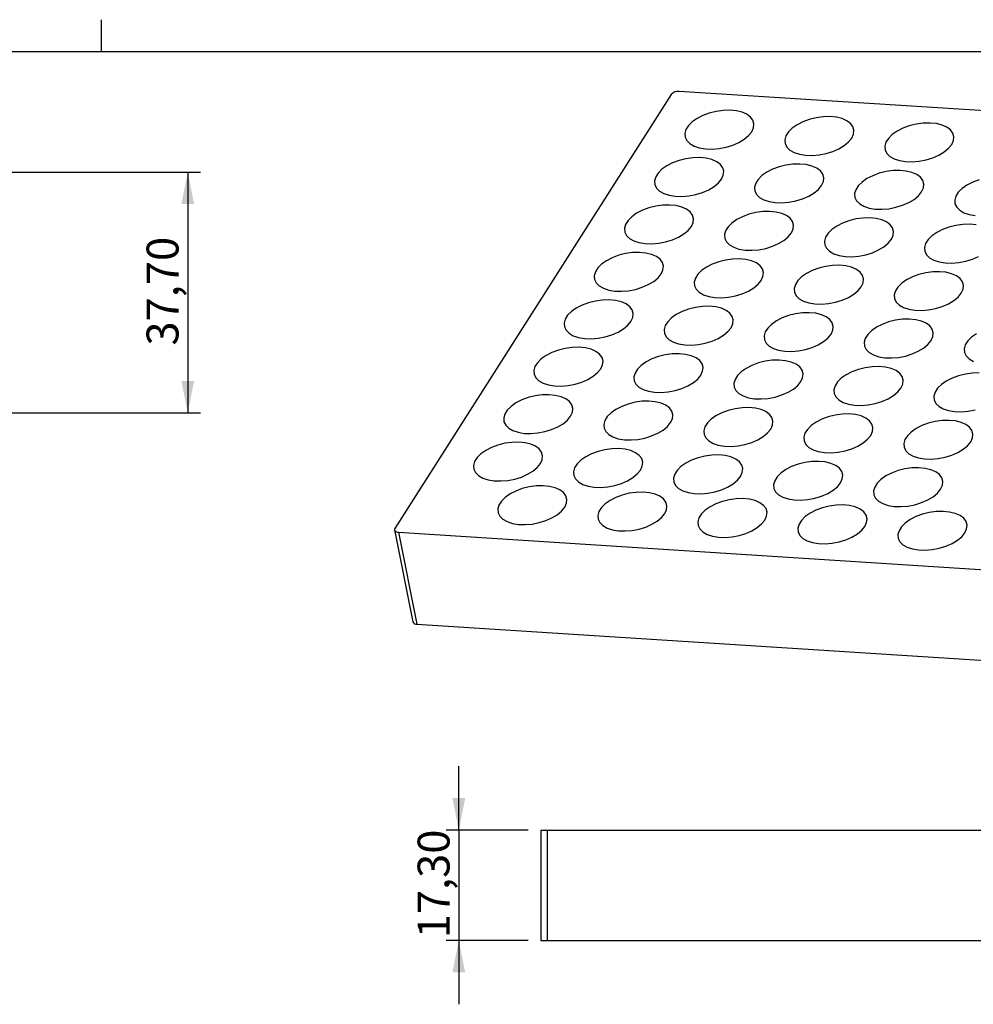
# Model space of a CAD drawing. Units: millimetres. Extents: x 2 to 294, y 2 to 208.
# Drawn here: x 142 to 217, y 130 to 208 of the extents above; entities that cross this region are included whole.
import ezdxf

# ---------------------------------------------------------------- set-up
doc = ezdxf.new("R2010")
doc.units = ezdxf.units.MM
doc.layers.add('CARTIGLIO', color=7, linetype='Continuous', lineweight=25)
doc.styles.add('SLDTEXTSTYLE2', font='TXT', dxfattribs={"width": 0.75})
doc.dimstyles.new('SLDDIMSTYLE0', dxfattribs={"dimtxt": 2.5, "dimasz": 2.5, "dimexe": 0, "dimexo": 0.0625, "dimtad": 1, "dimlfac": 2, "dimrnd": 1e-09, "dimzin": 12, "dimdsep": 46, "dimtxsty": 'SLDTEXTSTYLE2', "dimsah": 1, "dimcen": 0.09, "dimadec": 0, "dimazin": 3, "dimtfac": 1, "dimtofl": 0, "dimtmove": 0, "dimatfit": 3, "dimfxl": 0, "dimfrac": 2, "dimtolj": 1, "dimtzin": 12, "dimarcsym": 0})
doc.dimstyles.new('SLDDIMSTYLE2', dxfattribs={"dimtxt": 2.5, "dimasz": 2.5, "dimexe": 0, "dimexo": 0.0625, "dimtad": 1, "dimlfac": 2, "dimrnd": 1e-09, "dimzin": 12, "dimdsep": 46, "dimtxsty": 'SLDTEXTSTYLE2', "dimsah": 1, "dimcen": 0.09, "dimadec": 0, "dimazin": 3, "dimtfac": 1, "dimtmove": 0, "dimatfit": 0, "dimfxl": 0, "dimfrac": 2, "dimtolj": 1, "dimtzin": 12, "dimarcsym": 0})

# ---------------------------------------------------------------- blocks, each defined once
blk = doc.blocks.new('_D_1')
at = {"layer": 'CARTIGLIO'}
for p, q in [((138.946, 195.551), (156.263, 195.551)), ((155.263, 195.551), (155.263, 176.701)), ((138.892, 176.701), (156.263, 176.701))]:
    blk.add_line(p, q, dxfattribs=at)
for points in [[(155.263, 195.551), (154.763, 193.051), (155.763, 193.051)], [(155.263, 176.701), (155.763, 179.201), (154.763, 179.201)]]:
    blk.add_solid(points, dxfattribs=at)
at = {"layer": 'CARTIGLIO', "insert": (152.041, 181.97), "char_height": 2.5, "attachment_point": 1, "rotation": 90, "style": 'SLDTEXTSTYLE2'}
blk.add_mtext('37,70', dxfattribs=at)
blk = doc.blocks.new('_D_5')
at = {"layer": 'CARTIGLIO'}
for p, q in [((176.496, 144.016), (176.496, 149.016)), ((181.922, 144.016), (175.496, 144.016)), ((176.496, 144.016), (176.496, 135.366)), ((181.922, 135.366), (175.496, 135.366)), ((176.496, 135.366), (176.496, 130.366))]:
    blk.add_line(p, q, dxfattribs=at)
for points in [[(176.496, 144.016), (176.996, 146.516), (175.996, 146.516)], [(176.496, 135.366), (175.996, 132.866), (176.996, 132.866)]]:
    blk.add_solid(points, dxfattribs=at)
at = {"layer": 'CARTIGLIO', "insert": (173.273, 135.535), "char_height": 2.5, "attachment_point": 1, "rotation": 90, "style": 'SLDTEXTSTYLE2'}
blk.add_mtext('17,30', dxfattribs=at)

msp = doc.modelspace()

# ---------------------------------------------------------------- linework, layer by layer
at = {"color": 7, "linetype": 'Continuous', "lineweight": 25}
for p, q in [((193.1249, 201.6383), (171.4977, 167.6508)), ((273.7278, 196.7636), (193.7609, 201.884)), ((171.4682, 167.5235), (172.9054, 160.3197)), ((171.7835, 167.3461), (251.7503, 162.2257)), ((171.7835, 167.3461), (173.2206, 160.1423)), ((173.2206, 160.1423), (253.1874, 155.0219)), ((182.9222, 144.016), (182.9222, 135.366)), ((182.9222, 144.016), (183.4222, 144.016)), ((183.4222, 144.016), (183.4222, 135.366)), ((183.4222, 144.016), (270.1722, 144.016)), ((182.9222, 135.366), (183.4222, 135.366)), ((183.4222, 135.366), (270.1722, 135.366))]:
    msp.add_line(p, q, dxfattribs=at)
at = {"color": 7, "linetype": 'Continuous', "lineweight": 25, "flags": 128}
for points in [[(199.4396, 198.7278), (199.5816, 199.0358), (199.614, 199.3379), (199.5354, 199.6216), (199.3492, 199.8754), (199.0629, 200.0888), (198.6882, 200.2532), (198.2405, 200.3617), (197.7381, 200.41), (197.2016, 200.3961), (196.6529, 200.3206), (196.1146, 200.1864), (195.6085, 199.9992), (195.1556, 199.7666), (194.7742, 199.4981), (194.4801, 199.2048), (194.2852, 198.8985), (194.1976, 198.5919), (194.2207, 198.2975), (194.3538, 198.0274), (194.5913, 197.7926), (194.9235, 197.6027), (195.3368, 197.4655), (195.8143, 197.3867), (196.3364, 197.3694), (196.8818, 197.4144), (197.4281, 197.5198), (197.953, 197.6813), (198.435, 197.8922), (198.8543, 198.1441), (199.1938, 198.4265), (199.4396, 198.7278)], [(207.2749, 198.2261), (207.4169, 198.5341), (207.4493, 198.8362), (207.3708, 199.1199), (207.1846, 199.3737), (206.8983, 199.5871), (206.5236, 199.7515), (206.0759, 199.86), (205.5735, 199.9083), (205.037, 199.8944), (204.4883, 199.8189), (203.9499, 199.6847), (203.4439, 199.4975), (202.9909, 199.2649), (202.6096, 198.9964), (202.3154, 198.7031), (202.1206, 198.3968), (202.0329, 198.0902), (202.0561, 197.7958), (202.1892, 197.5257), (202.4267, 197.2909), (202.7589, 197.101), (203.1722, 196.9638), (203.6497, 196.885), (204.1718, 196.8677), (204.7172, 196.9127), (205.2635, 197.0181), (205.7884, 197.1796), (206.2704, 197.3905), (206.6897, 197.6424), (207.0292, 197.9248), (207.2749, 198.2261)], [(215.1103, 197.7244), (215.2523, 198.0324), (215.2847, 198.3345), (215.2062, 198.6182), (215.0199, 198.872), (214.7336, 199.0854), (214.359, 199.2498), (213.9113, 199.3583), (213.4089, 199.4066), (212.8724, 199.3927), (212.3237, 199.3171), (211.7853, 199.183), (211.2793, 198.9958), (210.8263, 198.7632), (210.445, 198.4947), (210.1508, 198.2013), (209.9559, 197.8951), (209.8683, 197.5885), (209.8915, 197.2941), (210.0245, 197.024), (210.262, 196.7892), (210.5942, 196.5993), (211.0075, 196.4621), (211.485, 196.3833), (212.0072, 196.366), (212.5526, 196.411), (213.0989, 196.5164), (213.6238, 196.6778), (214.1057, 196.8888), (214.5251, 197.1407), (214.8645, 197.423), (215.1103, 197.7244)], [(197.0755, 195.0126), (197.2175, 195.3206), (197.2499, 195.6227), (197.1713, 195.9064), (196.9851, 196.1601), (196.6988, 196.3736), (196.3241, 196.5379), (195.8764, 196.6465), (195.374, 196.6948), (194.8375, 196.6809), (194.2888, 196.6053), (193.7505, 196.4712), (193.2444, 196.284), (192.7915, 196.0514), (192.4101, 195.7829), (192.116, 195.4895), (191.9211, 195.1833), (191.8334, 194.8767), (191.8566, 194.5823), (191.9897, 194.3122), (192.2272, 194.0774), (192.5594, 193.8875), (192.9727, 193.7503), (193.4502, 193.6715), (193.9723, 193.6542), (194.5177, 193.6992), (195.064, 193.8045), (195.5889, 193.966), (196.0709, 194.177), (196.4902, 194.4289), (196.8297, 194.7112), (197.0755, 195.0126)], [(204.9108, 194.5109), (205.0528, 194.8189), (205.0852, 195.121), (205.0067, 195.4047), (204.8205, 195.6584), (204.5342, 195.8719), (204.1595, 196.0362), (203.7118, 196.1448), (203.2094, 196.1931), (202.6729, 196.1792), (202.1242, 196.1036), (201.5858, 195.9695), (201.0798, 195.7823), (200.6268, 195.5497), (200.2455, 195.2812), (199.9513, 194.9878), (199.7565, 194.6816), (199.6688, 194.375), (199.692, 194.0806), (199.8251, 193.8104), (200.0626, 193.5756), (200.3948, 193.3858), (200.8081, 193.2486), (201.2856, 193.1698), (201.8077, 193.1525), (202.3531, 193.1974), (202.8994, 193.3028), (203.4243, 193.4643), (203.9063, 193.6753), (204.3256, 193.9271), (204.6651, 194.2095), (204.9108, 194.5109)], [(212.7462, 194.0092), (212.8882, 194.3172), (212.9206, 194.6192), (212.8421, 194.903), (212.6558, 195.1567), (212.3695, 195.3702), (211.9948, 195.5345), (211.5471, 195.6431), (211.0448, 195.6914), (210.5082, 195.6775), (209.9596, 195.6019), (209.4212, 195.4678), (208.9152, 195.2806), (208.4622, 195.048), (208.0809, 194.7795), (207.7867, 194.4861), (207.5918, 194.1799), (207.5042, 193.8733), (207.5274, 193.5789), (207.6604, 193.3087), (207.8979, 193.0739), (208.2301, 192.8841), (208.6434, 192.7469), (209.1209, 192.6681), (209.6431, 192.6508), (210.1884, 192.6957), (210.7348, 192.8011), (211.2597, 192.9626), (211.7416, 193.1736), (212.1609, 193.4254), (212.5004, 193.7078), (212.7462, 194.0092)], [(217.2566, 194.9661), (216.7505, 194.7789), (216.2976, 194.5463), (215.9162, 194.2778), (215.6221, 193.9844), (215.4272, 193.6781), (215.3396, 193.3715), (215.3627, 193.0772), (215.4958, 192.807), (215.7333, 192.5722), (216.0655, 192.3823), (216.4788, 192.2452), (216.9563, 192.1663)], [(194.7114, 191.2974), (194.8533, 191.6054), (194.8857, 191.9074), (194.8072, 192.1911), (194.621, 192.4449), (194.3347, 192.6584), (193.96, 192.8227), (193.5123, 192.9313), (193.0099, 192.9796), (192.4734, 192.9657), (191.9247, 192.8901), (191.3864, 192.756), (190.8803, 192.5688), (190.4274, 192.3362), (190.046, 192.0677), (189.7519, 191.7743), (189.557, 191.4681), (189.4693, 191.1614), (189.4925, 190.8671), (189.6256, 190.5969), (189.8631, 190.3621), (190.1953, 190.1723), (190.6086, 190.0351), (191.0861, 189.9562), (191.6082, 189.939), (192.1536, 189.9839), (192.6999, 190.0893), (193.2248, 190.2508), (193.7068, 190.4618), (194.1261, 190.7136), (194.4656, 190.996), (194.7114, 191.2974)], [(202.5467, 190.7957), (202.6887, 191.1037), (202.7211, 191.4057), (202.6426, 191.6894), (202.4564, 191.9432), (202.17, 192.1566), (201.7954, 192.321), (201.3477, 192.4296), (200.8453, 192.4779), (200.3088, 192.464), (199.7601, 192.3884), (199.2217, 192.2543), (198.7157, 192.0671), (198.2627, 191.8345), (197.8814, 191.566), (197.5872, 191.2726), (197.3923, 190.9663), (197.3047, 190.6597), (197.3279, 190.3653), (197.461, 190.0952), (197.6984, 189.8604), (198.0306, 189.6705), (198.444, 189.5334), (198.9214, 189.4545), (199.4436, 189.4372), (199.989, 189.4822), (200.5353, 189.5876), (201.0602, 189.7491), (201.5421, 189.9601), (201.9615, 190.2119), (202.301, 190.4943), (202.5467, 190.7957)], [(210.3821, 190.294), (210.5241, 190.602), (210.5565, 190.904), (210.478, 191.1877), (210.2917, 191.4415), (210.0054, 191.6549), (209.6307, 191.8193), (209.183, 191.9279), (208.6807, 191.9762), (208.1441, 191.9623), (207.5955, 191.8867), (207.0571, 191.7526), (206.5511, 191.5654), (206.0981, 191.3328), (205.7167, 191.0643), (205.4226, 190.7709), (205.2277, 190.4646), (205.1401, 190.158), (205.1633, 189.8636), (205.2963, 189.5935), (205.5338, 189.3587), (205.866, 189.1688), (206.2793, 189.0317), (206.7568, 188.9528), (207.2789, 188.9355), (207.8243, 188.9805), (208.3707, 189.0859), (208.8956, 189.2474), (209.3775, 189.4584), (209.7968, 189.7102), (210.1363, 189.9926), (210.3821, 190.294)], [(217.0184, 191.4261), (216.516, 191.4745), (215.9795, 191.4605), (215.4308, 191.385), (214.8925, 191.2508), (214.3864, 191.0636), (213.9335, 190.831), (213.5521, 190.5626), (213.258, 190.2692), (213.0631, 189.9629), (212.9754, 189.6563), (212.9986, 189.3619), (213.1317, 189.0918), (213.3692, 188.857), (213.7014, 188.6671), (214.1147, 188.53), (214.5922, 188.4511), (215.1143, 188.4338), (215.6597, 188.4788), (216.206, 188.5842), (216.7309, 188.7457), (217.2129, 188.9567)], [(192.3473, 187.5821), (192.4892, 187.8902), (192.5216, 188.1922), (192.4431, 188.4759), (192.2569, 188.7297), (191.9706, 188.9431), (191.5959, 189.1075), (191.1482, 189.216), (190.6458, 189.2644), (190.1093, 189.2504), (189.5606, 189.1749), (189.0222, 189.0407), (188.5162, 188.8536), (188.0633, 188.6209), (187.6819, 188.3525), (187.3878, 188.0591), (187.1929, 187.7528), (187.1052, 187.4462), (187.1284, 187.1518), (187.2615, 186.8817), (187.499, 186.6469), (187.8312, 186.457), (188.2445, 186.3199), (188.722, 186.241), (189.2441, 186.2237), (189.7895, 186.2687), (190.3358, 186.3741), (190.8607, 186.5356), (191.3427, 186.7466), (191.762, 186.9984), (192.1015, 187.2808), (192.3473, 187.5821)], [(200.1826, 187.0804), (200.3246, 187.3884), (200.357, 187.6905), (200.2785, 187.9742), (200.0922, 188.228), (199.8059, 188.4414), (199.4313, 188.6058), (198.9836, 188.7143), (198.4812, 188.7626), (197.9447, 188.7487), (197.396, 188.6732), (196.8576, 188.539), (196.3516, 188.3518), (195.8986, 188.1192), (195.5173, 187.8507), (195.2231, 187.5574), (195.0282, 187.2511), (194.9406, 186.9445), (194.9638, 186.6501), (195.0968, 186.38), (195.3343, 186.1452), (195.6665, 185.9553), (196.0798, 185.8181), (196.5573, 185.7393), (197.0795, 185.722), (197.6249, 185.767), (198.1712, 185.8724), (198.6961, 186.0339), (199.178, 186.2449), (199.5974, 186.4967), (199.9368, 186.7791), (200.1826, 187.0804)], [(208.018, 186.5787), (208.16, 186.8867), (208.1924, 187.1888), (208.1139, 187.4725), (207.9276, 187.7263), (207.6413, 187.9397), (207.2666, 188.1041), (206.8189, 188.2126), (206.3165, 188.2609), (205.78, 188.247), (205.2314, 188.1715), (204.693, 188.0373), (204.187, 187.8501), (203.734, 187.6175), (203.3526, 187.349), (203.0585, 187.0557), (202.8636, 186.7494), (202.776, 186.4428), (202.7992, 186.1484), (202.9322, 185.8783), (203.1697, 185.6435), (203.5019, 185.4536), (203.9152, 185.3164), (204.3927, 185.2376), (204.9148, 185.2203), (205.4602, 185.2653), (206.0066, 185.3707), (206.5314, 185.5322), (207.0134, 185.7431), (207.4327, 185.995), (207.7722, 186.2774), (208.018, 186.5787)], [(215.8534, 186.077), (215.9954, 186.385), (216.0277, 186.6871), (215.9492, 186.9708), (215.763, 187.2246), (215.4767, 187.438), (215.102, 187.6024), (214.6543, 187.7109), (214.1519, 187.7592), (213.6154, 187.7453), (213.0667, 187.6697), (212.5284, 187.5356), (212.0223, 187.3484), (211.5694, 187.1158), (211.188, 186.8473), (210.8939, 186.5539), (210.699, 186.2477), (210.6113, 185.9411), (210.6345, 185.6467), (210.7676, 185.3766), (211.0051, 185.1418), (211.3373, 184.9519), (211.7506, 184.8147), (212.2281, 184.7359), (212.7502, 184.7186), (213.2956, 184.7636), (213.8419, 184.869), (214.3668, 185.0304), (214.8488, 185.2414), (215.2681, 185.4933), (215.6076, 185.7756), (215.8534, 186.077)], [(189.9831, 183.8669), (190.1251, 184.1749), (190.1575, 184.477), (190.079, 184.7607), (189.8928, 185.0145), (189.6065, 185.2279), (189.2318, 185.3923), (188.7841, 185.5008), (188.2817, 185.5491), (187.7452, 185.5352), (187.1965, 185.4596), (186.6581, 185.3255), (186.1521, 185.1383), (185.6991, 184.9057), (185.3178, 184.6372), (185.0236, 184.3439), (184.8288, 184.0376), (184.7411, 183.731), (184.7643, 183.4366), (184.8974, 183.1665), (185.1349, 182.9317), (185.4671, 182.7418), (185.8804, 182.6046), (186.3579, 182.5258), (186.88, 182.5085), (187.4254, 182.5535), (187.9717, 182.6589), (188.4966, 182.8203), (188.9786, 183.0313), (189.3979, 183.2832), (189.7374, 183.5656), (189.9831, 183.8669)], [(197.8185, 183.3652), (197.9605, 183.6732), (197.9929, 183.9753), (197.9144, 184.259), (197.7281, 184.5127), (197.4418, 184.7262), (197.0672, 184.8905), (196.6195, 184.9991), (196.1171, 185.0474), (195.5806, 185.0335), (195.0319, 184.9579), (194.4935, 184.8238), (193.9875, 184.6366), (193.5345, 184.404), (193.1532, 184.1355), (192.859, 183.8421), (192.6641, 183.5359), (192.5765, 183.2293), (192.5997, 182.9349), (192.7327, 182.6648), (192.9702, 182.43), (193.3024, 182.2401), (193.7157, 182.1029), (194.1932, 182.0241), (194.7154, 182.0068), (195.2607, 182.0518), (195.8071, 182.1571), (196.332, 182.3186), (196.8139, 182.5296), (197.2332, 182.7815), (197.5727, 183.0638), (197.8185, 183.3652)], [(205.6539, 182.8635), (205.7959, 183.1715), (205.8283, 183.4736), (205.7497, 183.7573), (205.5635, 184.011), (205.2772, 184.2245), (204.9025, 184.3888), (204.4548, 184.4974), (203.9524, 184.5457), (203.4159, 184.5318), (202.8672, 184.4562), (202.3289, 184.3221), (201.8229, 184.1349), (201.3699, 183.9023), (200.9885, 183.6338), (200.6944, 183.3404), (200.4995, 183.0342), (200.4119, 182.7276), (200.435, 182.4332), (200.5681, 182.163), (200.8056, 181.9282), (201.1378, 181.7384), (201.5511, 181.6012), (202.0286, 181.5224), (202.5507, 181.5051), (203.0961, 181.55), (203.6424, 181.6554), (204.1673, 181.8169), (204.6493, 182.0279), (205.0686, 182.2797), (205.4081, 182.5621), (205.6539, 182.8635)], [(213.4893, 182.3618), (213.6312, 182.6698), (213.6636, 182.9718), (213.5851, 183.2556), (213.3989, 183.5093), (213.1126, 183.7228), (212.7379, 183.8871), (212.2902, 183.9957), (211.7878, 184.044), (211.2513, 184.0301), (210.7026, 183.9545), (210.1642, 183.8204), (209.6582, 183.6332), (209.2053, 183.4006), (208.8239, 183.1321), (208.5298, 182.8387), (208.3349, 182.5325), (208.2472, 182.2259), (208.2704, 181.9315), (208.4035, 181.6613), (208.641, 181.4265), (208.9732, 181.2367), (209.3865, 181.0995), (209.864, 181.0207), (210.3861, 181.0034), (210.9315, 181.0483), (211.4778, 181.1537), (212.0027, 181.3152), (212.4847, 181.5262), (212.904, 181.778), (213.2435, 182.0604), (213.4893, 182.3618)], [(217.0406, 182.8989), (216.6593, 182.6304), (216.3651, 182.337), (216.1702, 182.0307), (216.0826, 181.7241), (216.1058, 181.4298), (216.2388, 181.1596), (216.4763, 180.9248), (216.8085, 180.7349)], [(187.619, 180.1517), (187.761, 180.4597), (187.7934, 180.7617), (187.7149, 181.0455), (187.5287, 181.2992), (187.2423, 181.5127), (186.8677, 181.677), (186.42, 181.7856), (185.9176, 181.8339), (185.3811, 181.82), (184.8324, 181.7444), (184.294, 181.6103), (183.788, 181.4231), (183.335, 181.1905), (182.9537, 180.922), (182.6595, 180.6286), (182.4647, 180.3224), (182.377, 180.0158), (182.4002, 179.7214), (182.5333, 179.4512), (182.7707, 179.2164), (183.1029, 179.0266), (183.5163, 178.8894), (183.9937, 178.8106), (184.5159, 178.7933), (185.0613, 178.8382), (185.6076, 178.9436), (186.1325, 179.1051), (186.6145, 179.3161), (187.0338, 179.5679), (187.3733, 179.8503), (187.619, 180.1517)], [(195.4544, 179.65), (195.5964, 179.958), (195.6288, 180.26), (195.5503, 180.5437), (195.364, 180.7975), (195.0777, 181.011), (194.703, 181.1753), (194.2553, 181.2839), (193.753, 181.3322), (193.2164, 181.3183), (192.6678, 181.2427), (192.1294, 181.1086), (191.6234, 180.9214), (191.1704, 180.6888), (190.789, 180.4203), (190.4949, 180.1269), (190.3, 179.8207), (190.2124, 179.5141), (190.2356, 179.2197), (190.3686, 178.9495), (190.6061, 178.7147), (190.9383, 178.5249), (191.3516, 178.3877), (191.8291, 178.3088), (192.3512, 178.2916), (192.8966, 178.3365), (193.443, 178.4419), (193.9679, 178.6034), (194.4498, 178.8144), (194.8691, 179.0662), (195.2086, 179.3486), (195.4544, 179.65)], [(203.2898, 179.1483), (203.4318, 179.4563), (203.4642, 179.7583), (203.3856, 180.042), (203.1994, 180.2958), (202.9131, 180.5092), (202.5384, 180.6736), (202.0907, 180.7822), (201.5883, 180.8305), (201.0518, 180.8166), (200.5031, 180.741), (199.9648, 180.6069), (199.4587, 180.4197), (199.0058, 180.1871), (198.6244, 179.9186), (198.3303, 179.6252), (198.1354, 179.3189), (198.0478, 179.0123), (198.0709, 178.7179), (198.204, 178.4478), (198.4415, 178.213), (198.7737, 178.0231), (199.187, 177.886), (199.6645, 177.8071), (200.1866, 177.7898), (200.732, 177.8348), (201.2783, 177.9402), (201.8032, 178.1017), (202.2852, 178.3127), (202.7045, 178.5645), (203.044, 178.8469), (203.2898, 179.1483)], [(211.1251, 178.6466), (211.2671, 178.9546), (211.2995, 179.2566), (211.221, 179.5403), (211.0348, 179.7941), (210.7485, 180.0075), (210.3738, 180.1719), (209.9261, 180.2805), (209.4237, 180.3288), (208.8872, 180.3149), (208.3385, 180.2393), (207.8001, 180.1052), (207.2941, 179.918), (206.8411, 179.6854), (206.4598, 179.4169), (206.1656, 179.1235), (205.9708, 178.8172), (205.8831, 178.5106), (205.9063, 178.2162), (206.0394, 177.9461), (206.2769, 177.7113), (206.6091, 177.5214), (207.0224, 177.3843), (207.4999, 177.3054), (208.022, 177.2881), (208.5674, 177.3331), (209.1137, 177.4385), (209.6386, 177.6), (210.1206, 177.811), (210.5399, 178.0628), (210.8794, 178.3452), (211.1251, 178.6466)], [(217.2591, 179.8271), (216.7226, 179.8131), (216.1739, 179.7376), (215.6355, 179.6034), (215.1295, 179.4162), (214.6765, 179.1836), (214.2952, 178.9152), (214.001, 178.6218), (213.8061, 178.3155), (213.7185, 178.0089), (213.7417, 177.7145), (213.8747, 177.4444), (214.1122, 177.2096), (214.4444, 177.0197), (214.8577, 176.8826), (215.3352, 176.8037), (215.8574, 176.7864), (216.4028, 176.8314), (216.9491, 176.9368)], [(185.2549, 176.4365), (185.3969, 176.7445), (185.4293, 177.0465), (185.3508, 177.3302), (185.1646, 177.584), (184.8782, 177.7974), (184.5036, 177.9618), (184.0559, 178.0704), (183.5535, 178.1187), (183.017, 178.1048), (182.4683, 178.0292), (181.9299, 177.8951), (181.4239, 177.7079), (180.9709, 177.4753), (180.5896, 177.2068), (180.2954, 176.9134), (180.1005, 176.6071), (180.0129, 176.3005), (180.0361, 176.0061), (180.1691, 175.736), (180.4066, 175.5012), (180.7388, 175.3113), (181.1521, 175.1742), (181.6296, 175.0953), (182.1518, 175.078), (182.6972, 175.123), (183.2435, 175.2284), (183.7684, 175.3899), (184.2503, 175.6009), (184.6697, 175.8527), (185.0092, 176.1351), (185.2549, 176.4365)], [(193.0903, 175.9347), (193.2323, 176.2428), (193.2647, 176.5448), (193.1862, 176.8285), (192.9999, 177.0823), (192.7136, 177.2957), (192.3389, 177.4601), (191.8912, 177.5686), (191.3888, 177.617), (190.8523, 177.603), (190.3037, 177.5275), (189.7653, 177.3934), (189.2593, 177.2062), (188.8063, 176.9735), (188.4249, 176.7051), (188.1308, 176.4117), (187.9359, 176.1054), (187.8483, 175.7988), (187.8715, 175.5044), (188.0045, 175.2343), (188.242, 174.9995), (188.5742, 174.8096), (188.9875, 174.6725), (189.465, 174.5936), (189.9871, 174.5763), (190.5325, 174.6213), (191.0789, 174.7267), (191.6037, 174.8882), (192.0857, 175.0992), (192.505, 175.351), (192.8445, 175.6334), (193.0903, 175.9347)], [(200.9257, 175.433), (201.0677, 175.741), (201.1001, 176.0431), (201.0215, 176.3268), (200.8353, 176.5806), (200.549, 176.794), (200.1743, 176.9584), (199.7266, 177.0669), (199.2242, 177.1152), (198.6877, 177.1013), (198.139, 177.0258), (197.6007, 176.8916), (197.0946, 176.7044), (196.6417, 176.4718), (196.2603, 176.2033), (195.9662, 175.91), (195.7713, 175.6037), (195.6836, 175.2971), (195.7068, 175.0027), (195.8399, 174.7326), (196.0774, 174.4978), (196.4096, 174.3079), (196.8229, 174.1707), (197.3004, 174.0919), (197.8225, 174.0746), (198.3679, 174.1196), (198.9142, 174.225), (199.4391, 174.3865), (199.9211, 174.5975), (200.3404, 174.8493), (200.6799, 175.1317), (200.9257, 175.433)], [(208.761, 174.9313), (208.903, 175.2393), (208.9354, 175.5414), (208.8569, 175.8251), (208.6707, 176.0789), (208.3844, 176.2923), (208.0097, 176.4567), (207.562, 176.5652), (207.0596, 176.6135), (206.5231, 176.5996), (205.9744, 176.5241), (205.436, 176.3899), (204.93, 176.2027), (204.477, 175.9701), (204.0957, 175.7016), (203.8015, 175.4083), (203.6067, 175.102), (203.519, 174.7954), (203.5422, 174.501), (203.6753, 174.2309), (203.9128, 173.9961), (204.245, 173.8062), (204.6583, 173.669), (205.1358, 173.5902), (205.6579, 173.5729), (206.2033, 173.6179), (206.7496, 173.7233), (207.2745, 173.8848), (207.7565, 174.0957), (208.1758, 174.3476), (208.5153, 174.63), (208.761, 174.9313)], [(216.5964, 174.4296), (216.7384, 174.7376), (216.7708, 175.0397), (216.6923, 175.3234), (216.506, 175.5772), (216.2197, 175.7906), (215.845, 175.955), (215.3973, 176.0635), (214.895, 176.1118), (214.3584, 176.0979), (213.8098, 176.0223), (213.2714, 175.8882), (212.7654, 175.701), (212.3124, 175.4684), (211.9311, 175.1999), (211.6369, 174.9065), (211.442, 174.6003), (211.3544, 174.2937), (211.3776, 173.9993), (211.5106, 173.7292), (211.7481, 173.4944), (212.0803, 173.3045), (212.4936, 173.1673), (212.9711, 173.0885), (213.4933, 173.0712), (214.0386, 173.1162), (214.585, 173.2216), (215.1099, 173.383), (215.5918, 173.594), (216.0111, 173.8459), (216.3506, 174.1283), (216.5964, 174.4296)], [(182.8908, 172.7212), (183.0328, 173.0292), (183.0652, 173.3313), (182.9867, 173.615), (182.8004, 173.8688), (182.5141, 174.0822), (182.1395, 174.2466), (181.6918, 174.3551), (181.1894, 174.4034), (180.6529, 174.3895), (180.1042, 174.314), (179.5658, 174.1798), (179.0598, 173.9926), (178.6068, 173.76), (178.2255, 173.4915), (177.9313, 173.1982), (177.7364, 172.8919), (177.6488, 172.5853), (177.672, 172.2909), (177.805, 172.0208), (178.0425, 171.786), (178.3747, 171.5961), (178.788, 171.4589), (179.2655, 171.3801), (179.7877, 171.3628), (180.3331, 171.4078), (180.8794, 171.5132), (181.4043, 171.6747), (181.8862, 171.8856), (182.3056, 172.1375), (182.645, 172.4199), (182.8908, 172.7212)], [(190.7262, 172.2195), (190.8682, 172.5275), (190.9006, 172.8296), (190.822, 173.1133), (190.6358, 173.3671), (190.3495, 173.5805), (189.9748, 173.7449), (189.5271, 173.8534), (189.0247, 173.9017), (188.4882, 173.8878), (187.9396, 173.8122), (187.4012, 173.6781), (186.8952, 173.4909), (186.4422, 173.2583), (186.0608, 172.9898), (185.7667, 172.6965), (185.5718, 172.3902), (185.4842, 172.0836), (185.5073, 171.7892), (185.6404, 171.5191), (185.8779, 171.2843), (186.2101, 171.0944), (186.6234, 170.9572), (187.1009, 170.8784), (187.623, 170.8611), (188.1684, 170.9061), (188.7147, 171.0115), (189.2396, 171.173), (189.7216, 171.3839), (190.1409, 171.6358), (190.4804, 171.9182), (190.7262, 172.2195)], [(198.5616, 171.7178), (198.7035, 172.0258), (198.7359, 172.3279), (198.6574, 172.6116), (198.4712, 172.8654), (198.1849, 173.0788), (197.8102, 173.2431), (197.3625, 173.3517), (196.8601, 173.4), (196.3236, 173.3861), (195.7749, 173.3105), (195.2366, 173.1764), (194.7305, 172.9892), (194.2776, 172.7566), (193.8962, 172.4881), (193.6021, 172.1947), (193.4072, 171.8885), (193.3195, 171.5819), (193.3427, 171.2875), (193.4758, 171.0174), (193.7133, 170.7826), (194.0455, 170.5927), (194.4588, 170.4555), (194.9363, 170.3767), (195.4584, 170.3594), (196.0038, 170.4044), (196.5501, 170.5097), (197.075, 170.6712), (197.557, 170.8822), (197.9763, 171.1341), (198.3158, 171.4164), (198.5616, 171.7178)], [(206.3969, 171.2161), (206.5389, 171.5241), (206.5713, 171.8262), (206.4928, 172.1099), (206.3066, 172.3636), (206.0202, 172.5771), (205.6456, 172.7414), (205.1979, 172.85), (204.6955, 172.8983), (204.159, 172.8844), (203.6103, 172.8088), (203.0719, 172.6747), (202.5659, 172.4875), (202.1129, 172.2549), (201.7316, 171.9864), (201.4374, 171.693), (201.2425, 171.3868), (201.1549, 171.0802), (201.1781, 170.7858), (201.3112, 170.5157), (201.5486, 170.2808), (201.8808, 170.091), (202.2942, 169.9538), (202.7716, 169.875), (203.2938, 169.8577), (203.8392, 169.9026), (204.3855, 170.008), (204.9104, 170.1695), (205.3923, 170.3805), (205.8117, 170.6324), (206.1512, 170.9147), (206.3969, 171.2161)], [(214.2323, 170.7144), (214.3743, 171.0224), (214.4067, 171.3244), (214.3282, 171.6082), (214.1419, 171.8619), (213.8556, 172.0754), (213.4809, 172.2397), (213.0332, 172.3483), (212.5309, 172.3966), (211.9943, 172.3827), (211.4457, 172.3071), (210.9073, 172.173), (210.4013, 171.9858), (209.9483, 171.7532), (209.5669, 171.4847), (209.2728, 171.1913), (209.0779, 170.8851), (208.9903, 170.5785), (209.0135, 170.2841), (209.1465, 170.0139), (209.384, 169.7791), (209.7162, 169.5893), (210.1295, 169.4521), (210.607, 169.3733), (211.1291, 169.356), (211.6745, 169.4009), (212.2209, 169.5063), (212.7458, 169.6678), (213.2277, 169.8788), (213.647, 170.1306), (213.9865, 170.413), (214.2323, 170.7144)], [(184.7946, 169.3056), (184.9366, 169.6136), (184.969, 169.9156), (184.8905, 170.1993), (184.7043, 170.4531), (184.4179, 170.6665), (184.0433, 170.8309), (183.5956, 170.9394), (183.0932, 170.9878), (182.5567, 170.9738), (182.008, 170.8983), (181.4696, 170.7642), (180.9636, 170.577), (180.5106, 170.3443), (180.1293, 170.0759), (179.8351, 169.7825), (179.6403, 169.4762), (179.5526, 169.1696), (179.5758, 168.8752), (179.7089, 168.6051), (179.9463, 168.3703), (180.2785, 168.1804), (180.6919, 168.0433), (181.1693, 167.9644), (181.6915, 167.9471), (182.2369, 167.9921), (182.7832, 168.0975), (183.3081, 168.259), (183.7901, 168.47), (184.2094, 168.7218), (184.5489, 169.0042), (184.7946, 169.3056)], [(192.63, 168.8038), (192.772, 169.1118), (192.8044, 169.4139), (192.7259, 169.6976), (192.5396, 169.9514), (192.2533, 170.1648), (191.8786, 170.3292), (191.4309, 170.4377), (190.9286, 170.486), (190.392, 170.4721), (189.8434, 170.3966), (189.305, 170.2624), (188.799, 170.0752), (188.346, 169.8426), (187.9646, 169.5742), (187.6705, 169.2808), (187.4756, 168.9745), (187.388, 168.6679), (187.4112, 168.3735), (187.5442, 168.1034), (187.7817, 167.8686), (188.1139, 167.6787), (188.5272, 167.5415), (189.0047, 167.4627), (189.5268, 167.4454), (190.0722, 167.4904), (190.6186, 167.5958), (191.1435, 167.7573), (191.6254, 167.9683), (192.0447, 168.2201), (192.3842, 168.5025), (192.63, 168.8038)], [(200.4654, 168.3021), (200.6074, 168.6101), (200.6398, 168.9122), (200.5612, 169.1959), (200.375, 169.4497), (200.0887, 169.6631), (199.714, 169.8275), (199.2663, 169.936), (198.7639, 169.9843), (198.2274, 169.9704), (197.6787, 169.8949), (197.1404, 169.7607), (196.6343, 169.5735), (196.1814, 169.3409), (195.8, 169.0724), (195.5059, 168.7791), (195.311, 168.4728), (195.2234, 168.1662), (195.2465, 167.8718), (195.3796, 167.6017), (195.6171, 167.3669), (195.9493, 167.177), (196.3626, 167.0398), (196.8401, 166.961), (197.3622, 166.9437), (197.9076, 166.9887), (198.4539, 167.0941), (198.9788, 167.2556), (199.4608, 167.4665), (199.8801, 167.7184), (200.2196, 168.0008), (200.4654, 168.3021)], [(208.3007, 167.8004), (208.4427, 168.1084), (208.4751, 168.4105), (208.3966, 168.6942), (208.2104, 168.948), (207.9241, 169.1614), (207.5494, 169.3258), (207.1017, 169.4343), (206.5993, 169.4826), (206.0628, 169.4687), (205.5141, 169.3931), (204.9757, 169.259), (204.4697, 169.0718), (204.0167, 168.8392), (203.6354, 168.5707), (203.3412, 168.2774), (203.1464, 167.9711), (203.0587, 167.6645), (203.0819, 167.3701), (203.215, 167.1), (203.4525, 166.8652), (203.7847, 166.6753), (204.198, 166.5381), (204.6755, 166.4593), (205.1976, 166.442), (205.743, 166.487), (206.2893, 166.5924), (206.8142, 166.7538), (207.2962, 166.9648), (207.7155, 167.2167), (208.055, 167.4991), (208.3007, 167.8004)], [(216.1361, 167.2987), (216.2781, 167.6067), (216.3105, 167.9088), (216.232, 168.1925), (216.0457, 168.4462), (215.7594, 168.6597), (215.3848, 168.824), (214.9371, 168.9326), (214.4347, 168.9809), (213.8982, 168.967), (213.3495, 168.8914), (212.8111, 168.7573), (212.3051, 168.5701), (211.8521, 168.3375), (211.4708, 168.069), (211.1766, 167.7756), (210.9817, 167.4694), (210.8941, 167.1628), (210.9173, 166.8684), (211.0503, 166.5983), (211.2878, 166.3635), (211.62, 166.1736), (212.0333, 166.0364), (212.5108, 165.9576), (213.033, 165.9403), (213.5784, 165.9853), (214.1247, 166.0906), (214.6496, 166.2521), (215.1315, 166.4631), (215.5508, 166.715), (215.8903, 166.9973), (216.1361, 167.2987)], [(171.4977, 167.6508), (171.4724, 167.5966), (171.4657, 167.5433), (171.4781, 167.493), (171.5088, 167.4476), (171.5569, 167.4089), (171.6204, 167.3784), (171.6969, 167.3572), (171.7835, 167.3461)]]:
    msp.add_lwpolyline(points, dxfattribs=at)
at = {"color": 7, "linetype": 'Continuous', "lineweight": 25}
for centre, radius, start, end in [((193.6823, 201.1413), 0.7468, 83.960874, 138.281274), ((173.1844, 160.4469), 0.3067, 204.496277, 276.768288)]:
    msp.add_arc(centre, radius, start, end, dxfattribs=at)
at = {"layer": 'CARTIGLIO'}
for p, q in [((148.5, 205), (148.5, 207.5)), ((5, 205), (292, 205))]:
    msp.add_line(p, q, dxfattribs=at)

# ---------------------------------------------------------------- dimensions: what is measured, and where the dimension line sits
for base, p1, p2, dimstyle, picture, middle in [((155.2634, 176.701), (137.9459, 195.551), (137.8922, 176.701), 'SLDDIMSTYLE0', '_D_1', (155.2634, 186.126)), ((176.4962, 135.366), (182.9222, 144.016), (182.9222, 135.366), 'SLDDIMSTYLE2', '_D_5', (176.4962, 139.691))]:
    dim = msp.add_linear_dim(base=base, p1=p1, p2=p2, angle=90, dimstyle=dimstyle, dxfattribs=at)
    dim.commit()
    dim.dimension.update_dxf_attribs({"geometry": picture, "text_midpoint": middle, "dimtype": 160})

doc.saveas('drawing.dxf')
